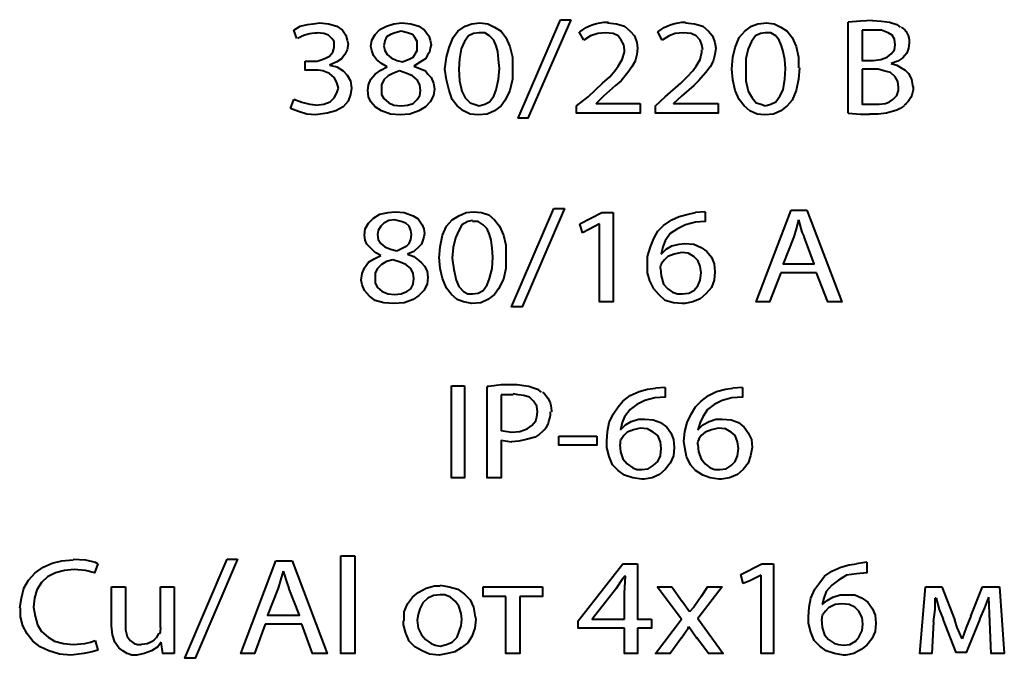
# Model space of a CAD drawing. Units: millimetres. Extents: x -558 to 2096, y -381 to -84.
# Drawn here: x -2 to 16, y -250 to -238 of the extents above; entities that cross this region are included whole.
import ezdxf

# ---------------------------------------------------------------- set-up
doc = ezdxf.new("R2010")
doc.units = ezdxf.units.MM

msp = doc.modelspace()

# ---------------------------------------------------------------- linework, layer by layer
at = {"color": 7, "linetype": 'Continuous', "lineweight": 40, "true_color": 0x000007}
for points in [[(2.566, -238.512), (2.685, -238.437), (2.819, -238.408), (2.923, -238.393), (3.042, -238.378)], [(3.042, -238.378), (3.206, -238.393), (3.355, -238.437), (3.459, -238.512), (3.519, -238.601), (3.548, -238.69), (3.563, -238.765)], [(3.98, -238.81), (3.995, -238.69), (4.055, -238.586), (4.144, -238.497), (4.263, -238.437), (4.397, -238.393), (4.546, -238.378)], [(4.546, -238.378), (4.71, -238.393), (4.859, -238.437), (4.963, -238.512), (5.038, -238.616), (5.067, -238.69), (5.082, -238.78)], [(5.335, -239.226), (5.365, -239.003), (5.41, -238.824), (5.484, -238.646), (5.574, -238.527), (5.708, -238.437), (5.827, -238.393), (5.976, -238.378)], [(5.976, -238.378), (6.124, -238.393), (6.244, -238.452), (6.363, -238.527), (6.452, -238.646), (6.527, -238.81), (6.571, -239.003), (6.571, -239.197)], [(6.675, -240.12), (7.45, -238.318), (7.45, -238.318)], [(7.643, -238.318), (6.854, -240.12), (6.854, -240.12)], [(7.45, -238.318), (7.643, -238.318), (7.643, -238.318)], [(8.313, -238.378), (8.477, -238.393), (8.626, -238.437), (8.73, -238.527), (8.805, -238.616), (8.849, -238.735), (8.864, -238.839)], [(9.743, -238.378), (9.907, -238.393), (10.056, -238.437), (10.16, -238.527), (10.234, -238.616), (10.279, -238.735), (10.294, -238.839)], [(10.592, -239.226), (10.606, -239.003), (10.651, -238.824), (10.726, -238.646), (10.83, -238.527), (10.949, -238.437), (11.068, -238.393), (11.232, -238.378)], [(11.217, -238.378), (11.366, -238.393), (11.485, -238.452), (11.604, -238.527), (11.693, -238.646), (11.768, -238.81), (11.813, -239.003), (11.813, -239.197)], [(13.168, -238.333), (12.944, -238.348), (12.721, -238.363)], [(12.721, -240.031), (12.721, -238.363), (12.721, -238.363)], [(13.168, -238.333), (13.331, -238.348), (13.48, -238.363), (13.614, -238.408), (13.674, -238.452)], [(2.625, -238.661), (2.566, -238.512), (2.566, -238.512)], [(3.31, -238.795), (3.31, -238.72), (3.266, -238.661), (3.206, -238.601), (3.117, -238.571), (2.998, -238.556)], [(4.531, -238.527), (4.427, -238.556), (4.338, -238.586), (4.263, -238.631), (4.233, -238.705), (4.219, -238.795)], [(4.829, -238.795), (4.829, -238.72), (4.784, -238.646), (4.74, -238.586), (4.65, -238.556), (4.531, -238.527)], [(5.961, -238.556), (5.856, -238.571), (5.767, -238.616), (5.693, -238.72), (5.633, -238.854), (5.603, -239.033), (5.588, -239.226)], [(6.333, -239.212), (6.318, -239.048), (6.303, -238.899), (6.273, -238.795), (6.229, -238.69), (6.154, -238.616), (6.065, -238.556), (5.961, -238.556)], [(7.882, -238.69), (7.792, -238.542), (7.792, -238.542)], [(8.269, -238.556), (8.135, -238.571), (8.001, -238.616), (7.882, -238.69)], [(8.626, -238.869), (8.611, -238.78), (8.566, -238.69), (8.507, -238.616), (8.418, -238.571), (8.269, -238.556)], [(9.311, -238.69), (9.237, -238.542), (9.237, -238.542)], [(9.698, -238.556), (9.549, -238.571), (9.445, -238.616), (9.311, -238.69)], [(10.056, -238.869), (10.041, -238.78), (10.011, -238.69), (9.936, -238.616), (9.847, -238.571), (9.698, -238.556)], [(11.202, -238.556), (11.113, -238.571), (11.023, -238.616), (10.949, -238.72), (10.889, -238.854), (10.845, -239.033), (10.845, -239.226)], [(11.574, -239.212), (11.559, -239.048), (11.53, -238.899), (11.5, -238.795), (11.455, -238.69), (11.396, -238.616), (11.306, -238.556), (11.202, -238.556)], [(12.974, -238.512), (12.974, -239.063), (12.974, -239.063)], [(13.182, -238.512), (12.974, -238.512), (12.974, -238.512)], [(13.584, -238.78), (13.57, -238.676), (13.525, -238.601), (13.45, -238.556), (13.331, -238.512), (13.182, -238.512)], [(2.908, -239.078), (2.998, -239.078), (3.087, -239.048), (3.161, -239.018), (3.221, -238.988), (3.28, -238.914), (3.31, -238.824), (3.31, -238.795)], [(3.563, -238.765), (3.548, -238.869), (3.504, -238.958), (3.444, -239.033), (3.355, -239.092), (3.221, -239.152)], [(4.278, -239.182), (4.174, -239.122), (4.085, -239.048), (4.025, -238.973), (3.995, -238.884), (3.98, -238.81)], [(4.219, -238.795), (4.233, -238.884), (4.278, -238.958), (4.353, -239.018), (4.457, -239.063), (4.561, -239.092)], [(4.561, -239.092), (4.695, -239.033), (4.755, -239.003), (4.784, -238.958), (4.829, -238.884), (4.829, -238.795)], [(5.082, -238.78), (5.067, -238.839), (5.052, -238.914), (5.023, -238.958), (4.978, -239.033), (4.889, -239.092), (4.769, -239.167)], [(7.956, -239.733), (8.224, -239.48), (8.358, -239.361), (8.447, -239.256), (8.507, -239.167), (8.581, -239.048), (8.626, -238.914), (8.626, -238.869)], [(8.864, -238.839), (8.849, -238.958), (8.82, -239.078), (8.76, -239.182), (8.686, -239.286), (8.566, -239.435), (8.462, -239.524), (8.239, -239.718)], [(9.371, -239.733), (9.653, -239.48), (9.773, -239.361), (9.877, -239.256), (9.936, -239.167), (10.011, -239.048), (10.041, -238.914), (10.041, -238.869)], [(10.294, -238.839), (10.279, -238.958), (10.249, -239.078), (10.19, -239.182), (10.115, -239.286), (9.981, -239.435), (9.892, -239.524), (9.668, -239.718)], [(13.182, -239.063), (13.316, -239.048), (13.436, -239.003), (13.51, -238.944), (13.57, -238.869), (13.584, -238.78)], [(13.838, -238.75), (13.823, -238.839), (13.793, -238.929), (13.719, -239.018), (13.629, -239.078), (13.51, -239.122)], [(2.774, -239.078), (2.908, -239.078), (2.908, -239.078)], [(2.774, -239.241), (2.774, -239.078), (2.774, -239.078)], [(12.974, -239.063), (13.182, -239.063), (13.182, -239.063)], [(2.908, -239.241), (2.774, -239.241), (2.774, -239.241)], [(3.385, -239.569), (3.355, -239.465), (3.31, -239.375), (3.221, -239.301), (3.102, -239.256), (3.012, -239.241), (2.908, -239.241)], [(3.221, -239.152), (3.355, -239.182), (3.474, -239.256), (3.548, -239.331), (3.608, -239.435), (3.623, -239.569)], [(3.921, -239.614), (3.936, -239.509), (3.98, -239.405), (4.055, -239.316), (4.159, -239.241), (4.278, -239.182)], [(4.501, -239.256), (4.382, -239.301), (4.293, -239.346), (4.219, -239.42), (4.174, -239.509), (4.174, -239.599)], [(4.889, -239.614), (4.874, -239.509), (4.829, -239.42), (4.74, -239.346), (4.635, -239.301), (4.501, -239.256)], [(4.769, -239.167), (4.874, -239.212), (4.978, -239.256), (5.023, -239.316), (5.082, -239.375), (5.127, -239.48), (5.142, -239.584)], [(5.946, -240.06), (5.797, -240.045), (5.678, -239.986), (5.559, -239.897), (5.469, -239.777), (5.41, -239.614), (5.365, -239.42), (5.335, -239.226)], [(5.588, -239.226), (5.603, -239.435), (5.648, -239.629), (5.708, -239.748), (5.797, -239.837), (5.871, -239.867), (5.961, -239.897)], [(6.571, -239.197), (6.571, -239.405), (6.527, -239.614), (6.437, -239.792), (6.363, -239.897), (6.244, -239.986), (6.11, -240.045), (5.946, -240.06)], [(5.961, -239.897), (6.065, -239.867), (6.154, -239.822), (6.229, -239.718), (6.273, -239.599), (6.318, -239.405), (6.333, -239.212)], [(11.187, -240.06), (11.053, -240.045), (10.919, -239.986), (10.815, -239.897), (10.726, -239.777), (10.651, -239.614), (10.606, -239.42), (10.592, -239.226)], [(10.845, -239.226), (10.845, -239.435), (10.889, -239.629), (10.964, -239.748), (11.038, -239.837), (11.128, -239.867), (11.202, -239.897)], [(11.827, -239.197), (11.813, -239.405), (11.768, -239.614), (11.693, -239.792), (11.604, -239.897), (11.485, -239.986), (11.351, -240.045), (11.187, -240.06)], [(11.202, -239.897), (11.306, -239.867), (11.396, -239.822), (11.47, -239.718), (11.53, -239.599), (11.559, -239.405), (11.574, -239.212)], [(12.974, -239.226), (12.974, -239.867), (12.974, -239.867)], [(13.168, -239.226), (12.974, -239.226), (12.974, -239.226)], [(13.644, -239.554), (13.629, -239.45), (13.584, -239.361), (13.495, -239.286), (13.376, -239.256), (13.272, -239.226), (13.168, -239.226)], [(13.51, -239.122), (13.614, -239.152), (13.689, -239.197), (13.763, -239.241), (13.823, -239.301), (13.882, -239.405), (13.897, -239.524), (13.912, -239.554)], [(3.623, -239.569), (3.608, -239.688), (3.563, -239.807), (3.474, -239.911), (3.34, -239.986), (3.176, -240.031), (2.968, -240.06)], [(2.968, -239.882), (3.117, -239.867), (3.236, -239.822), (3.31, -239.748), (3.355, -239.658), (3.385, -239.569)], [(4.516, -240.06), (4.338, -240.045), (4.174, -239.986), (4.055, -239.911), (3.98, -239.822), (3.936, -239.733), (3.921, -239.614)], [(4.174, -239.599), (4.174, -239.688), (4.219, -239.763), (4.308, -239.837), (4.397, -239.882), (4.531, -239.897)], [(5.142, -239.584), (5.127, -239.703), (5.067, -239.822), (4.978, -239.911), (4.859, -239.986), (4.695, -240.045), (4.516, -240.06)], [(4.531, -239.897), (4.65, -239.882), (4.755, -239.852), (4.829, -239.777), (4.874, -239.703), (4.889, -239.614)], [(13.168, -239.867), (13.287, -239.867), (13.406, -239.852), (13.48, -239.822), (13.54, -239.777), (13.614, -239.703), (13.644, -239.614), (13.644, -239.554)], [(2.506, -239.941), (2.566, -239.777), (2.566, -239.777)], [(7.748, -239.897), (7.956, -239.733), (7.956, -239.733)], [(8.239, -239.718), (8.105, -239.852), (8.105, -239.852)], [(9.192, -239.897), (9.371, -239.733), (9.371, -239.733)], [(9.668, -239.718), (9.519, -239.852), (9.519, -239.852)], [(2.968, -240.06), (2.804, -240.045), (2.655, -240.001), (2.506, -239.941)], [(7.748, -240.031), (7.748, -239.897), (7.748, -239.897)], [(8.105, -239.852), (8.328, -239.852), (8.552, -239.852), (8.775, -239.852), (8.909, -239.852)], [(8.909, -239.852), (8.909, -240.031), (8.909, -240.031)], [(9.192, -240.031), (9.192, -239.897), (9.192, -239.897)], [(9.519, -239.852), (9.758, -239.852), (9.981, -239.852), (10.204, -239.852), (10.338, -239.852)], [(10.338, -239.852), (10.338, -240.031), (10.338, -240.031)], [(12.974, -239.867), (13.168, -239.867), (13.168, -239.867)], [(13.748, -239.897), (13.674, -239.941), (13.614, -239.971), (13.421, -240.031), (13.272, -240.045), (13.108, -240.045)], [(6.854, -240.12), (6.675, -240.12), (6.675, -240.12)], [(8.909, -240.031), (7.748, -240.031), (7.748, -240.031)], [(10.338, -240.031), (9.192, -240.031), (9.192, -240.031)], [(12.721, -240.031), (12.944, -240.045), (13.108, -240.045)], [(6.556, -243.574), (7.331, -241.773), (7.331, -241.773)], [(7.524, -241.773), (6.75, -243.574), (6.75, -243.574)], [(7.331, -241.773), (7.524, -241.773), (7.524, -241.773)], [(11.038, -243.485), (11.679, -241.803), (11.679, -241.803)], [(11.679, -241.803), (11.961, -241.803), (11.961, -241.803)], [(11.961, -241.803), (12.602, -243.485), (12.602, -243.485)], [(3.861, -242.264), (3.876, -242.145), (3.936, -242.041), (4.025, -241.951), (4.144, -241.877), (4.293, -241.847), (4.427, -241.832)], [(4.412, -241.981), (4.308, -241.996), (4.219, -242.041), (4.159, -242.1), (4.114, -242.175), (4.099, -242.249)], [(4.725, -242.249), (4.71, -242.175), (4.68, -242.1), (4.621, -242.041), (4.531, -242.011), (4.412, -241.981)], [(4.427, -241.832), (4.591, -241.847), (4.755, -241.907), (4.844, -241.966), (4.918, -242.071), (4.948, -242.145), (4.963, -242.234)], [(5.231, -242.681), (5.246, -242.473), (5.291, -242.264), (5.365, -242.1), (5.469, -241.981), (5.588, -241.907), (5.722, -241.847), (5.856, -241.832)], [(5.856, -241.832), (6.005, -241.847), (6.139, -241.892), (6.244, -241.981), (6.333, -242.1), (6.407, -242.264), (6.452, -242.443), (6.452, -242.651)], [(7.807, -242.056), (8.209, -241.847), (8.209, -241.847)], [(8.209, -241.847), (8.418, -241.847), (8.418, -241.847)], [(8.418, -241.847), (8.418, -243.485), (8.418, -243.485)], [(9.341, -242.085), (9.49, -241.981), (9.624, -241.922), (9.787, -241.877), (9.922, -241.847)], [(10.1, -241.832), (9.922, -241.847), (9.922, -241.847)], [(10.1, -241.832), (10.1, -242.011), (10.1, -242.011)], [(11.813, -241.981), (11.768, -242.145), (11.723, -242.294)], [(11.813, -241.981), (11.872, -242.205), (11.917, -242.294)], [(5.842, -241.996), (5.752, -242.011), (5.648, -242.071), (5.588, -242.175), (5.529, -242.309), (5.484, -242.487), (5.469, -242.681)], [(6.214, -242.666), (6.199, -242.502), (6.184, -242.353), (6.154, -242.249), (6.11, -242.145), (6.035, -242.071), (5.946, -242.011), (5.842, -242.011)], [(7.852, -242.219), (7.807, -242.056), (7.807, -242.056)], [(8.164, -242.056), (7.971, -242.16), (7.852, -242.219)], [(8.164, -243.485), (8.164, -242.056), (8.164, -242.056)], [(9.043, -242.815), (9.043, -242.651), (9.103, -242.473), (9.162, -242.324), (9.237, -242.19), (9.341, -242.085)], [(9.922, -242.026), (9.743, -242.071), (9.594, -242.145), (9.46, -242.234), (9.371, -242.368), (9.326, -242.473), (9.296, -242.607)], [(10.1, -242.011), (9.922, -242.026), (9.922, -242.026)], [(4.159, -242.636), (4.055, -242.577), (3.98, -242.502), (3.906, -242.428), (3.876, -242.353), (3.861, -242.264)], [(4.099, -242.249), (4.114, -242.339), (4.159, -242.413), (4.233, -242.473), (4.338, -242.517), (4.457, -242.547)], [(4.457, -242.547), (4.576, -242.487), (4.635, -242.458), (4.68, -242.413), (4.71, -242.339), (4.725, -242.249)], [(4.963, -242.234), (4.948, -242.294), (4.933, -242.353), (4.904, -242.428), (4.859, -242.473), (4.769, -242.562), (4.65, -242.607)], [(11.723, -242.294), (11.53, -242.785), (11.53, -242.785)], [(12.095, -242.785), (11.917, -242.294), (11.917, -242.294)], [(9.296, -242.607), (9.385, -242.517), (9.49, -242.458), (9.624, -242.428), (9.728, -242.413)], [(9.728, -242.413), (9.892, -242.428), (10.026, -242.487), (10.13, -242.562), (10.219, -242.666), (10.264, -242.785), (10.279, -242.934)], [(3.802, -243.083), (3.817, -242.964), (3.861, -242.86), (3.936, -242.755), (4.04, -242.696), (4.159, -242.636)], [(4.382, -242.711), (4.263, -242.741), (4.174, -242.8), (4.099, -242.875), (4.055, -242.949), (4.055, -243.038)], [(4.769, -243.053), (4.755, -242.964), (4.71, -242.875), (4.621, -242.8), (4.516, -242.755), (4.382, -242.711)], [(4.65, -242.607), (4.769, -242.651), (4.859, -242.726), (4.904, -242.77), (4.963, -242.83), (5.008, -242.919), (5.023, -243.038)], [(5.827, -243.515), (5.678, -243.485), (5.559, -243.44), (5.454, -243.351), (5.365, -243.232), (5.291, -243.053), (5.246, -242.875), (5.231, -242.666)], [(5.469, -242.681), (5.499, -242.889), (5.544, -243.083), (5.588, -243.202), (5.678, -243.292), (5.752, -243.336), (5.842, -243.336)], [(6.452, -242.651), (6.452, -242.875), (6.407, -243.068), (6.318, -243.247), (6.244, -243.351), (6.124, -243.44), (5.99, -243.5), (5.827, -243.515)], [(5.842, -243.336), (5.946, -243.321), (6.035, -243.277), (6.11, -243.172), (6.154, -243.053), (6.199, -242.875), (6.214, -242.666)], [(9.668, -242.577), (9.534, -242.607), (9.415, -242.651), (9.356, -242.711), (9.296, -242.785)], [(10.026, -242.949), (10.011, -242.83), (9.966, -242.726), (9.892, -242.651), (9.787, -242.592), (9.668, -242.577)], [(9.683, -243.515), (9.519, -243.5), (9.371, -243.455), (9.251, -243.351), (9.162, -243.247), (9.088, -243.098), (9.043, -242.949), (9.043, -242.815)], [(9.281, -242.875), (9.296, -243.009), (9.341, -243.158), (9.415, -243.247), (9.505, -243.306), (9.594, -243.336), (9.683, -243.336)], [(11.53, -242.785), (12.095, -242.785), (12.095, -242.785)], [(4.055, -243.038), (4.055, -243.143), (4.099, -243.217), (4.189, -243.292), (4.293, -243.336), (4.412, -243.351)], [(5.023, -243.038), (5.008, -243.158), (4.948, -243.277), (4.859, -243.366), (4.755, -243.44), (4.591, -243.5), (4.397, -243.515)], [(4.412, -243.351), (4.531, -243.336), (4.635, -243.292), (4.71, -243.247), (4.755, -243.158), (4.769, -243.053)], [(10.279, -242.934), (10.264, -243.083), (10.219, -243.217), (10.115, -243.336), (10.011, -243.426), (9.877, -243.485), (9.728, -243.515), (9.683, -243.515)], [(9.683, -243.336), (9.802, -243.321), (9.892, -243.277), (9.966, -243.187), (10.011, -243.083), (10.026, -242.949)], [(11.485, -242.949), (11.277, -243.485), (11.277, -243.485)], [(12.14, -242.949), (11.485, -242.949), (11.485, -242.949)], [(12.349, -243.485), (12.14, -242.949), (12.14, -242.949)], [(4.397, -243.515), (4.219, -243.5), (4.055, -243.455), (3.951, -243.381), (3.861, -243.277), (3.817, -243.172), (3.802, -243.083)], [(6.75, -243.574), (6.556, -243.574), (6.556, -243.574)], [(8.418, -243.485), (8.164, -243.485), (8.164, -243.485)], [(11.277, -243.485), (11.038, -243.485), (11.038, -243.485)], [(12.602, -243.485), (12.349, -243.485), (12.349, -243.485)], [(5.454, -245.019), (5.693, -245.019), (5.693, -245.019)], [(5.454, -246.701), (5.454, -245.019), (5.454, -245.019)], [(5.693, -245.019), (5.693, -246.701), (5.693, -246.701)], [(6.586, -245.004), (6.363, -245.004), (6.139, -245.034), (6.11, -245.034)], [(6.11, -246.701), (6.11, -245.034), (6.11, -245.034)], [(7.107, -245.138), (7.048, -245.093), (6.958, -245.063), (6.869, -245.034), (6.78, -245.019), (6.661, -245.004), (6.586, -245.004)], [(9.371, -245.049), (9.192, -245.063), (9.192, -245.063)], [(9.371, -245.049), (9.371, -245.227), (9.371, -245.227)], [(10.785, -245.049), (10.606, -245.063), (10.606, -245.063)], [(10.785, -245.049), (10.785, -245.227), (10.785, -245.227)], [(6.363, -245.183), (6.363, -245.838), (6.363, -245.838)], [(6.586, -245.183), (6.363, -245.183), (6.363, -245.183)], [(7.033, -245.495), (7.018, -245.391), (6.958, -245.302), (6.884, -245.227), (6.78, -245.197), (6.675, -245.183), (6.586, -245.168)], [(8.596, -245.302), (8.73, -245.197), (8.894, -245.123), (9.043, -245.078), (9.192, -245.063)], [(9.371, -245.227), (9.177, -245.242), (9.177, -245.242)], [(10.026, -245.302), (10.16, -245.197), (10.309, -245.123), (10.472, -245.078), (10.606, -245.063)], [(10.785, -245.227), (10.592, -245.242), (10.592, -245.242)], [(8.298, -246.031), (8.313, -245.853), (8.343, -245.689), (8.418, -245.54), (8.507, -245.406), (8.596, -245.302)], [(9.177, -245.242), (8.998, -245.287), (8.849, -245.361), (8.73, -245.451), (8.626, -245.585), (8.581, -245.689), (8.552, -245.823)], [(9.713, -246.031), (9.728, -245.853), (9.773, -245.689), (9.847, -245.54), (9.922, -245.406), (10.026, -245.302)], [(10.592, -245.242), (10.413, -245.287), (10.264, -245.361), (10.145, -245.451), (10.056, -245.585), (10.011, -245.689), (9.966, -245.823)], [(6.556, -245.868), (6.705, -245.853), (6.839, -245.808), (6.929, -245.748), (7.003, -245.659), (7.018, -245.585), (7.033, -245.495)], [(7.122, -245.853), (7.152, -245.823), (7.197, -245.778), (7.226, -245.719), (7.241, -245.674), (7.256, -245.614), (7.271, -245.555), (7.271, -245.495)], [(8.552, -245.823), (8.641, -245.734), (8.745, -245.674), (8.879, -245.629), (8.998, -245.629)], [(8.998, -245.629), (9.147, -245.644), (9.281, -245.689), (9.4, -245.778), (9.475, -245.882), (9.519, -246.002), (9.534, -246.15)], [(9.966, -245.823), (10.056, -245.734), (10.175, -245.674), (10.294, -245.629), (10.413, -245.629)], [(10.413, -245.629), (10.577, -245.644), (10.711, -245.689), (10.815, -245.778), (10.889, -245.882), (10.949, -246.002), (10.964, -246.15)], [(6.363, -245.838), (6.556, -245.868), (6.556, -245.868)], [(7.122, -245.853), (7.063, -245.912), (6.988, -245.957), (6.824, -246.002), (6.69, -246.031), (6.556, -246.046)], [(7.42, -245.942), (8.12, -245.942), (8.12, -245.942)], [(7.42, -246.106), (7.42, -245.942), (7.42, -245.942)], [(8.12, -245.942), (8.12, -246.106), (8.12, -246.106)], [(8.909, -245.793), (8.79, -245.823), (8.671, -245.868), (8.611, -245.927), (8.566, -246.002)], [(9.296, -246.165), (9.281, -246.046), (9.237, -245.927), (9.147, -245.868), (9.043, -245.808), (8.909, -245.793)], [(10.338, -245.793), (10.219, -245.823), (10.1, -245.868), (10.026, -245.927), (9.981, -246.002)], [(10.711, -246.165), (10.696, -246.046), (10.651, -245.927), (10.577, -245.868), (10.472, -245.808), (10.338, -245.793)], [(6.363, -246.016), (6.363, -246.701), (6.363, -246.701)], [(6.363, -246.016), (6.556, -246.046), (6.556, -246.046)], [(8.12, -246.106), (7.42, -246.106), (7.42, -246.106)], [(8.939, -246.731), (8.775, -246.701), (8.626, -246.657), (8.507, -246.567), (8.403, -246.463), (8.343, -246.314), (8.298, -246.15), (8.298, -246.031)], [(8.537, -246.091), (8.552, -246.225), (8.596, -246.359), (8.671, -246.448), (8.775, -246.523), (8.849, -246.552), (8.939, -246.552)], [(10.353, -246.731), (10.19, -246.701), (10.056, -246.657), (9.922, -246.567), (9.832, -246.463), (9.758, -246.314), (9.728, -246.15), (9.713, -246.031)], [(9.966, -246.091), (9.981, -246.225), (10.026, -246.359), (10.1, -246.448), (10.19, -246.523), (10.279, -246.552), (10.368, -246.552)], [(9.534, -246.15), (9.519, -246.299), (9.46, -246.433), (9.371, -246.552), (9.266, -246.642), (9.132, -246.701), (8.983, -246.731), (8.939, -246.731)], [(8.939, -246.552), (9.058, -246.538), (9.147, -246.478), (9.237, -246.404), (9.281, -246.299), (9.296, -246.165)], [(10.964, -246.15), (10.934, -246.299), (10.889, -246.433), (10.8, -246.552), (10.696, -246.642), (10.547, -246.701), (10.398, -246.731), (10.353, -246.731)], [(10.368, -246.552), (10.487, -246.538), (10.577, -246.478), (10.651, -246.404), (10.696, -246.299), (10.711, -246.165)], [(5.693, -246.701), (5.454, -246.701), (5.454, -246.701)], [(6.363, -246.701), (6.11, -246.701), (6.11, -246.701)], [(-2.452, -249.084), (-2.422, -248.905), (-2.378, -248.726), (-2.288, -248.578), (-2.169, -248.444), (-2.02, -248.339), (-1.857, -248.265), (-1.678, -248.22), (-1.47, -248.205)], [(-1.47, -248.19), (-1.246, -248.205), (-1.067, -248.25), (-1.023, -248.28)], [(-1.023, -248.28), (-1.082, -248.444), (-1.082, -248.444)], [(0.57, -250.007), (1.345, -248.19), (1.345, -248.19)], [(1.538, -248.19), (0.764, -250.007), (0.764, -250.007)], [(1.345, -248.19), (1.538, -248.19), (1.538, -248.19)], [(1.598, -249.918), (2.238, -248.22), (2.238, -248.22)], [(2.238, -248.22), (2.536, -248.22), (2.536, -248.22)], [(2.536, -248.22), (3.176, -249.918), (3.176, -249.918)], [(3.429, -248.131), (3.683, -248.131), (3.683, -248.131)], [(3.429, -249.918), (3.429, -248.131), (3.429, -248.131)], [(3.683, -248.131), (3.683, -249.918), (3.683, -249.918)], [(7.777, -249.322), (8.596, -248.28), (8.596, -248.28)], [(8.596, -248.28), (8.864, -248.28), (8.864, -248.28)], [(8.864, -248.28), (8.864, -249.292), (8.864, -249.292)], [(10.755, -248.473), (11.142, -248.28), (11.142, -248.28)], [(11.142, -248.28), (11.351, -248.28), (11.351, -248.28)], [(11.351, -248.28), (11.351, -249.918), (11.351, -249.918)], [(12.289, -248.503), (12.423, -248.414), (12.587, -248.339), (12.736, -248.295), (12.87, -248.28)], [(13.063, -248.25), (12.87, -248.28), (12.87, -248.28)], [(13.063, -248.25), (13.063, -248.444), (13.063, -248.444)], [(-1.455, -248.384), (-1.633, -248.399), (-1.797, -248.444), (-1.946, -248.518), (-2.05, -248.622), (-2.14, -248.756), (-2.184, -248.905), (-2.199, -249.069)], [(-1.082, -248.444), (-1.246, -248.399), (-1.455, -248.384)], [(2.372, -248.414), (2.327, -248.578), (2.283, -248.726)], [(2.372, -248.414), (2.447, -248.637), (2.476, -248.726)], [(10.8, -248.637), (10.755, -248.473), (10.755, -248.473)], [(12.87, -248.458), (12.691, -248.488), (12.542, -248.578), (12.423, -248.667), (12.319, -248.786), (12.274, -248.905), (12.244, -249.024)], [(13.063, -248.444), (12.87, -248.458), (12.87, -248.458)], [(8.477, -248.726), (8.596, -248.548), (8.626, -248.503)], [(8.641, -248.503), (8.626, -248.503), (8.626, -248.503)], [(8.626, -249.292), (8.626, -248.816), (8.641, -248.503)], [(11.128, -248.488), (10.919, -248.592), (10.8, -248.637)], [(11.128, -249.918), (11.128, -248.488), (11.128, -248.488)], [(11.991, -249.248), (12.006, -249.069), (12.036, -248.905), (12.11, -248.741), (12.2, -248.622), (12.289, -248.503)], [(-0.77, -248.697), (-0.517, -248.697), (-0.517, -248.697)], [(-0.77, -249.411), (-0.77, -248.697), (-0.77, -248.697)], [(-0.517, -248.697), (-0.517, -249.367), (-0.517, -249.367)], [(0.124, -249.441), (0.124, -248.697), (0.124, -248.697)], [(0.124, -248.697), (0.377, -248.697), (0.377, -248.697)], [(0.377, -248.697), (0.377, -249.575), (0.377, -249.575)], [(2.283, -248.726), (2.089, -249.218), (2.089, -249.218)], [(2.67, -249.218), (2.476, -248.726), (2.476, -248.726)], [(4.591, -249.322), (4.591, -249.158), (4.65, -249.009), (4.74, -248.89), (4.844, -248.801), (4.993, -248.726), (5.142, -248.682), (5.246, -248.682)], [(5.246, -248.667), (5.41, -248.697), (5.574, -248.741), (5.693, -248.831), (5.797, -248.935), (5.856, -249.069), (5.886, -249.218), (5.901, -249.292)], [(6.035, -248.697), (7.122, -248.697), (7.122, -248.697)], [(6.035, -248.875), (6.035, -248.697), (6.035, -248.697)], [(7.122, -248.697), (7.122, -248.875), (7.122, -248.875)], [(8.477, -248.726), (8.03, -249.292), (8.03, -249.292)], [(9.222, -248.697), (9.49, -248.697), (9.49, -248.697)], [(9.668, -249.292), (9.222, -248.697), (9.222, -248.697)], [(9.49, -248.697), (9.683, -248.965), (9.683, -248.965)], [(10.145, -248.697), (10.026, -248.875), (9.892, -249.069), (9.817, -249.158)], [(10.413, -248.697), (9.966, -249.277), (9.966, -249.277)], [(10.145, -248.697), (10.413, -248.697), (10.413, -248.697)], [(14.031, -249.918), (14.135, -248.697), (14.135, -248.697)], [(14.135, -248.697), (14.433, -248.697), (14.433, -248.697)], [(14.433, -248.697), (14.671, -249.307), (14.671, -249.307)], [(14.969, -249.233), (15.178, -248.697), (15.178, -248.697)], [(15.178, -248.697), (15.49, -248.697), (15.49, -248.697)], [(15.49, -248.697), (15.58, -249.918), (15.58, -249.918)], [(5.246, -248.846), (5.127, -248.86), (5.023, -248.905), (4.933, -248.994), (4.874, -249.099), (4.844, -249.203), (4.829, -249.307)], [(5.648, -249.292), (5.633, -249.188), (5.588, -249.054), (5.529, -248.965), (5.44, -248.89), (5.335, -248.846), (5.246, -248.846)], [(6.452, -248.875), (6.035, -248.875), (6.035, -248.875)], [(6.452, -249.918), (6.452, -248.875), (6.452, -248.875)], [(6.705, -248.875), (6.705, -249.918), (6.705, -249.918)], [(7.122, -248.875), (6.705, -248.875), (6.705, -248.875)], [(9.817, -249.158), (9.683, -248.965), (9.683, -248.965)], [(12.244, -249.024), (12.334, -248.95), (12.438, -248.89), (12.572, -248.846), (12.691, -248.846)], [(12.602, -249.009), (12.483, -249.024), (12.363, -249.084), (12.304, -249.143), (12.259, -249.203)], [(12.989, -249.382), (12.974, -249.262), (12.914, -249.143), (12.84, -249.069), (12.736, -249.024), (12.602, -249.009)], [(12.691, -248.846), (12.84, -248.846), (12.974, -248.905), (13.078, -248.98), (13.168, -249.099), (13.212, -249.218), (13.227, -249.367)], [(14.284, -249.337), (14.314, -249.114), (14.314, -248.905)], [(14.329, -248.905), (14.314, -248.905), (14.314, -248.905)], [(14.329, -248.905), (14.389, -249.114), (14.463, -249.292)], [(15.133, -249.292), (15.222, -249.084), (15.297, -248.89)], [(15.312, -249.337), (15.297, -248.89), (15.297, -248.89)], [(-1.514, -249.947), (-1.723, -249.933), (-1.916, -249.873), (-2.08, -249.799), (-2.214, -249.694), (-2.318, -249.56), (-2.393, -249.411), (-2.437, -249.248), (-2.437, -249.084)], [(-2.199, -249.069), (-2.169, -249.233), (-2.125, -249.397), (-2.05, -249.516), (-1.931, -249.62), (-1.812, -249.694), (-1.648, -249.739), (-1.47, -249.754)], [(-0.517, -249.367), (-0.517, -249.486), (-0.487, -249.605), (-0.427, -249.679), (-0.353, -249.739), (-0.293, -249.754), (-0.219, -249.754)], [(2.045, -249.382), (1.851, -249.918), (1.851, -249.918)], [(2.715, -249.382), (2.045, -249.382), (2.045, -249.382)], [(2.089, -249.218), (2.67, -249.218), (2.67, -249.218)], [(2.908, -249.918), (2.715, -249.382), (2.715, -249.382)], [(5.231, -249.947), (5.052, -249.933), (4.918, -249.873), (4.784, -249.799), (4.68, -249.694), (4.621, -249.545), (4.576, -249.397), (4.576, -249.322)], [(4.829, -249.307), (4.844, -249.456), (4.904, -249.575), (4.978, -249.665), (5.082, -249.739), (5.157, -249.769), (5.246, -249.784)], [(5.901, -249.292), (5.886, -249.456), (5.827, -249.605), (5.752, -249.724), (5.633, -249.813), (5.514, -249.888), (5.38, -249.918), (5.231, -249.947)], [(5.246, -249.784), (5.365, -249.754), (5.469, -249.709), (5.559, -249.62), (5.603, -249.501), (5.633, -249.411), (5.648, -249.292)], [(7.777, -249.456), (7.777, -249.322), (7.777, -249.322)], [(8.03, -249.292), (8.254, -249.292), (8.477, -249.292), (8.626, -249.292)], [(8.864, -249.292), (9.117, -249.292), (9.117, -249.292)], [(9.117, -249.292), (9.117, -249.456), (9.117, -249.456)], [(9.192, -249.918), (9.668, -249.292), (9.668, -249.292)], [(9.966, -249.277), (10.428, -249.918), (10.428, -249.918)], [(12.632, -249.947), (12.468, -249.918), (12.319, -249.873), (12.2, -249.784), (12.095, -249.679), (12.036, -249.531), (11.991, -249.367), (11.991, -249.248)], [(12.229, -249.292), (12.244, -249.441), (12.289, -249.575), (12.363, -249.665), (12.468, -249.739), (12.542, -249.754), (12.632, -249.769)], [(13.227, -249.367), (13.212, -249.516), (13.153, -249.65), (13.063, -249.769), (12.959, -249.843), (12.825, -249.918), (12.676, -249.947), (12.632, -249.947)], [(12.632, -249.769), (12.751, -249.754), (12.855, -249.694), (12.914, -249.62), (12.974, -249.501), (12.989, -249.382)], [(14.284, -249.337), (14.255, -249.918), (14.255, -249.918)], [(14.701, -249.903), (14.463, -249.292), (14.463, -249.292)], [(14.805, -249.65), (14.716, -249.441), (14.671, -249.307)], [(14.969, -249.233), (14.88, -249.441), (14.805, -249.65)], [(15.133, -249.292), (14.88, -249.903), (14.88, -249.903)], [(15.342, -249.918), (15.312, -249.337), (15.312, -249.337)], [(-0.308, -249.947), (-0.397, -249.947), (-0.487, -249.918), (-0.561, -249.873), (-0.636, -249.813), (-0.71, -249.709), (-0.755, -249.575), (-0.77, -249.411)], [(8.626, -249.456), (7.777, -249.456), (7.777, -249.456)], [(8.626, -249.918), (8.626, -249.456), (8.626, -249.456)], [(9.117, -249.456), (8.864, -249.456), (8.864, -249.456)], [(8.864, -249.456), (8.864, -249.918), (8.864, -249.918)], [(9.668, -249.635), (9.787, -249.456), (9.802, -249.426)], [(9.802, -249.426), (9.936, -249.62), (9.951, -249.65)], [(-1.47, -249.754), (-1.261, -249.739), (-1.157, -249.709), (-1.067, -249.679)], [(-1.067, -249.679), (-1.023, -249.858), (-1.023, -249.858)], [(0.139, -249.709), (0.079, -249.799), (-0.04, -249.873), (-0.174, -249.918), (-0.308, -249.947)], [(0.168, -249.918), (0.139, -249.709), (0.139, -249.709)], [(0.377, -249.575), (0.377, -249.799), (0.377, -249.918)], [(9.668, -249.635), (9.46, -249.918), (9.46, -249.918)], [(10.16, -249.918), (9.951, -249.635), (9.951, -249.635)], [(-1.023, -249.858), (-1.127, -249.888), (-1.276, -249.918), (-1.514, -249.947)], [(0.377, -249.918), (0.168, -249.918), (0.168, -249.918)], [(1.851, -249.918), (1.598, -249.918), (1.598, -249.918)], [(3.176, -249.918), (2.908, -249.918), (2.908, -249.918)], [(3.683, -249.918), (3.429, -249.918), (3.429, -249.918)], [(6.705, -249.918), (6.452, -249.918), (6.452, -249.918)], [(8.864, -249.918), (8.626, -249.918), (8.626, -249.918)], [(9.46, -249.918), (9.192, -249.918), (9.192, -249.918)], [(10.428, -249.918), (10.16, -249.918), (10.16, -249.918)], [(11.351, -249.918), (11.128, -249.918), (11.128, -249.918)], [(14.255, -249.918), (14.031, -249.918), (14.031, -249.918)], [(14.88, -249.903), (14.701, -249.903), (14.701, -249.903)], [(15.58, -249.918), (15.342, -249.918), (15.342, -249.918)], [(0.764, -250.007), (0.57, -250.007), (0.57, -250.007)]]:
    msp.add_lwpolyline(points, dxfattribs=at)
msp.add_lwpolyline([(15.297, -248.89), (15.297, -248.89)], close=True, dxfattribs=at)
for points in [[(7.807, -238.542), (7.956, -238.422), (8.135, -238.363), (8.313, -238.363), (8.313, -238.363), (8.328, -238.363), (8.328, -238.363), (8.328, -238.363)], [(9.237, -238.542), (9.385, -238.422), (9.564, -238.363), (9.743, -238.363), (9.743, -238.363), (9.743, -238.363), (9.743, -238.363), (9.743, -238.363)], [(13.689, -238.452), (13.793, -238.512), (13.838, -238.616), (13.838, -238.735), (13.838, -238.735), (13.838, -238.75), (13.838, -238.75), (13.838, -238.75)], [(13.912, -239.554), (13.912, -239.539), (13.912, -239.539), (13.912, -239.554), (13.912, -239.554), (13.912, -239.688), (13.853, -239.807), (13.748, -239.882)], [(9.281, -242.875), (9.281, -242.875), (9.281, -242.875), (9.281, -242.875), (9.281, -242.875), (9.281, -242.83), (9.296, -242.8), (9.311, -242.77)], [(7.122, -245.138), (7.226, -245.212), (7.286, -245.346), (7.286, -245.48), (7.286, -245.48), (7.286, -245.48), (7.286, -245.495), (7.286, -245.495)], [(8.552, -246.091), (8.552, -246.091), (8.552, -246.091), (8.552, -246.091), (8.552, -246.091), (8.552, -246.046), (8.552, -246.016), (8.566, -245.987)], [(9.966, -246.091), (9.966, -246.091), (9.966, -246.091), (9.966, -246.091), (9.966, -246.091), (9.966, -246.046), (9.981, -246.016), (9.996, -245.987)], [(12.244, -249.292), (12.244, -249.292), (12.244, -249.292), (12.244, -249.292), (12.244, -249.292), (12.244, -249.262), (12.244, -249.233), (12.259, -249.203)], [(0.124, -249.441), (0.124, -249.441), (0.124, -249.441), (0.124, -249.441), (0.124, -249.441), (0.124, -249.486), (0.124, -249.516), (0.109, -249.56)]]:
    msp.add_open_spline(points, degree=3, knots=[0, 0, 0, 0, 0.125, 0.125, 0.125, 0.125001, 1, 1, 1, 1], dxfattribs=at)
for points in [[(2.64, -238.661), (2.744, -238.586), (2.878, -238.556), (2.998, -238.556)], [(2.968, -239.882), (2.834, -239.867), (2.7, -239.837), (2.566, -239.777)], [(0.094, -249.545), (0.049, -249.679), (-0.085, -249.754), (-0.219, -249.754)]]:
    msp.add_open_spline(points, degree=3, dxfattribs=at)

doc.saveas('drawing.dxf')
